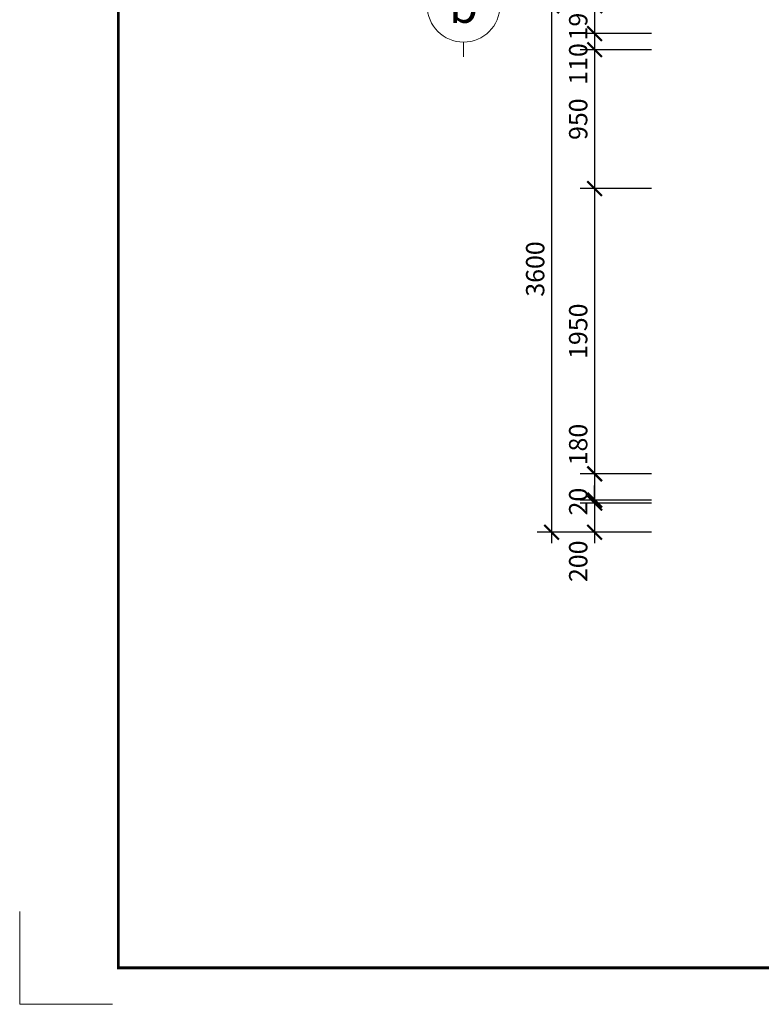
# Model space of a CAD drawing. Units: millimetres. Extents: x -2193128 to -1395930, y -1941745 to -1442334.
# Drawn here: x -2092975 to -2082838, y -1866434 to -1852968 of the extents above; entities that cross this region are included whole.
import ezdxf
from ezdxf.enums import TextEntityAlignment as Align

# ---------------------------------------------------------------- set-up
doc = ezdxf.new("R2010")
doc.units = ezdxf.units.MM
doc.header["$MEASUREMENT"] = 0
doc.header["$PDMODE"] = 35
doc.header["$PDSIZE"] = 0.000315
doc.layers.get('0').update_dxf_attribs({"linetype": 'CONTINUOUS', "lineweight": 18})
doc.layers.get('DEFPOINTS').update_dxf_attribs({"linetype": 'CONTINUOUS', "lineweight": 18})
doc.layers.add('06- General text', color=1, linetype='CONTINUOUS')
doc.layers.add('KT-3-Symbol(cackyhieu)', color=6, linetype='CONTINUOUS', lineweight=15)
doc.layers.add('KTHUOC', color=7, linetype='CONTINUOUS', lineweight=15)
doc.styles.add('Arial', font='arial.ttf')
doc.styles.add('Brief text', font='Vhhels.ttf')
doc.styles.add('DIM1', font='romans.shx', dxfattribs={"width": 0.8})
doc.styles.add('General text 1', font='Vhavan.ttf')
doc.dimstyles.new('1.50', dxfattribs={"dimtxt": 250, "dimasz": 200, "dimexe": 200, "dimexo": 50, "dimgap": 100, "dimtad": 1, "dimdec": 0, "dimlfac": 0.5, "dimzin": 0, "dimdsep": 46, "dimtxsty": 'DIM1', "dimblk": 'ARCHTICK', "dimcen": 100, "dimdle": 150, "dimclrd": 185, "dimclre": 185, "dimclrt": 4, "dimadec": 0, "dimazin": 0, "dimtfac": 0.0001, "dimtdec": 0, "dimtix": 1, "dimtmove": 2, "dimatfit": 3, "dimldrblk": 'DOTSMALL', "dimfxl": 1, "dimtolj": 1, "dimtzin": 0, "dimarcsym": 0})

# ---------------------------------------------------------------- blocks, each defined once
blk = doc.blocks.new('*U16')
for p, q in [((0, -1.7), (0, 0)), ((-4.25, -5.95), (-5.95, -5.95)), ((4.25, -5.95), (5.95, -5.95)), ((0, -10.2), (0, -11.9))]:
    blk.add_line(p, q)
blk.add_circle((0, -5.95), 4.25)
at = {"layer": '06- General text', "style": 'Brief text'}
blk.add_attdef('GIRD', text='', height=4, dxfattribs=at).set_placement((0, -5.95), align=Align.MIDDLE_CENTER)
blk = doc.blocks.new('_ARCHTICK')
at = {"color": 0, "linetype": 'ByBlock', "const_width": 0.15}
blk.add_lwpolyline([(-0.5, -0.5), (0.5, 0.5)], dxfattribs=at)
blk = doc.blocks.new('*D134')
at = {"layer": 'DEFPOINTS', "color": 0, "ltscale": 0.5}
for p in [(-2084288, -1852778), (-2085116, -1853159), (-2084288, -1853159)]:
    blk.add_point(p, dxfattribs=at)
at = {"layer": 'KTHUOC', "color": 185, "lineweight": -2, "ltscale": 0.5}
for p, q in [((-2085116, -1852778), (-2085116, -1852578)), ((-2084338, -1852778), (-2085316, -1852778)), ((-2085116, -1852778), (-2085116, -1853159)), ((-2084338, -1853159), (-2085316, -1853159)), ((-2085116, -1853159), (-2085116, -1853359))]:
    blk.add_line(p, q, dxfattribs=at)
at = {"layer": 'KTHUOC', "color": 185, "lineweight": -2, "ltscale": 0.5, "xscale": 200, "yscale": 200, "zscale": 200}
for p, rotation in [((-2085116, -1852778), 270), ((-2085116, -1853159), 90)]:
    blk.add_blockref('_ARCHTICK', p, dxfattribs=dict(at, rotation=rotation))
at = {"layer": 'KTHUOC', "color": 4, "ltscale": 0.5, "insert": (-2085341, -1852968), "char_height": 250, "attachment_point": 5, "rotation": 90, "style": 'DIM1'}
blk.add_mtext('\\A1;190', dxfattribs=at)
blk = doc.blocks.new('_DotSmall')
at = {"color": 0, "linetype": 'ByBlock', "const_width": 0.5}
blk.add_lwpolyline([(-0.0625, 0, 1), (0.0625, 0, 1)], format="xyb", close=True, dxfattribs=at)
blk = doc.blocks.new('*D135')
at = {"layer": 'DEFPOINTS', "color": 0, "ltscale": 0.5}
for p in [(-2084288, -1853159), (-2085116, -1853379), (-2084288, -1853379)]:
    blk.add_point(p, dxfattribs=at)
at = {"layer": 'KTHUOC', "color": 185, "lineweight": -2, "ltscale": 0.5}
for p, q in [((-2085116, -1853009), (-2085116, -1853529)), ((-2084338, -1853159), (-2085316, -1853159)), ((-2084338, -1853379), (-2085316, -1853379))]:
    blk.add_line(p, q, dxfattribs=at)
at = {"layer": 'KTHUOC', "color": 185, "lineweight": -2, "ltscale": 0.5, "xscale": 200, "yscale": 200, "zscale": 200}
for p, rotation in [((-2085116, -1853159), 90), ((-2085116, -1853379), 270)]:
    blk.add_blockref('_ARCHTICK', p, dxfattribs=dict(at, rotation=rotation))
at = {"layer": 'KTHUOC', "color": 4, "ltscale": 0.5, "insert": (-2085341, -1853574), "char_height": 250, "attachment_point": 5, "rotation": 90, "style": 'DIM1'}
blk.add_mtext('\\A1;110', dxfattribs=at)
blk = doc.blocks.new('*D136')
at = {"layer": 'DEFPOINTS', "color": 0, "ltscale": 0.5}
for p in [(-2084288, -1853379), (-2085116, -1855279), (-2084288, -1855279)]:
    blk.add_point(p, dxfattribs=at)
at = {"layer": 'KTHUOC', "color": 185, "lineweight": -2, "ltscale": 0.5}
for p, q in [((-2085116, -1853229), (-2085116, -1855429)), ((-2084338, -1853379), (-2085316, -1853379)), ((-2084338, -1855279), (-2085316, -1855279))]:
    blk.add_line(p, q, dxfattribs=at)
at = {"layer": 'KTHUOC', "color": 185, "lineweight": -2, "ltscale": 0.5, "xscale": 200, "yscale": 200, "zscale": 200}
for p, rotation in [((-2085116, -1853379), 90), ((-2085116, -1855279), 270)]:
    blk.add_blockref('_ARCHTICK', p, dxfattribs=dict(at, rotation=rotation))
at = {"layer": 'KTHUOC', "color": 4, "ltscale": 0.5, "insert": (-2085341, -1854329), "char_height": 250, "attachment_point": 5, "rotation": 90, "style": 'DIM1'}
blk.add_mtext('\\A1;950', dxfattribs=at)
blk = doc.blocks.new('*D137')
at = {"layer": 'DEFPOINTS', "color": 0, "ltscale": 0.5}
for p in [(-2084288, -1855279), (-2085116, -1859179), (-2084288, -1859179)]:
    blk.add_point(p, dxfattribs=at)
at = {"layer": 'KTHUOC', "color": 185, "lineweight": -2, "ltscale": 0.5}
for p, q in [((-2085116, -1855129), (-2085116, -1859329)), ((-2084338, -1855279), (-2085316, -1855279)), ((-2084338, -1859179), (-2085316, -1859179))]:
    blk.add_line(p, q, dxfattribs=at)
at = {"layer": 'KTHUOC', "color": 185, "lineweight": -2, "ltscale": 0.5, "xscale": 200, "yscale": 200, "zscale": 200}
for p, rotation in [((-2085116, -1855279), 90), ((-2085116, -1859179), 270)]:
    blk.add_blockref('_ARCHTICK', p, dxfattribs=dict(at, rotation=rotation))
at = {"layer": 'KTHUOC', "color": 4, "ltscale": 0.5, "insert": (-2085341, -1857229), "char_height": 250, "attachment_point": 5, "rotation": 90, "style": 'DIM1'}
blk.add_mtext('\\A1;1950', dxfattribs=at)
blk = doc.blocks.new('*D138')
at = {"layer": 'DEFPOINTS', "color": 0, "ltscale": 0.5}
for p in [(-2084288, -1859179), (-2085116, -1859539), (-2084288, -1859539)]:
    blk.add_point(p, dxfattribs=at)
at = {"layer": 'KTHUOC', "color": 185, "lineweight": -2, "ltscale": 0.5}
for p, q in [((-2085116, -1859029), (-2085116, -1859689)), ((-2084338, -1859179), (-2085316, -1859179)), ((-2084338, -1859539), (-2085316, -1859539))]:
    blk.add_line(p, q, dxfattribs=at)
at = {"layer": 'KTHUOC', "color": 185, "lineweight": -2, "ltscale": 0.5, "xscale": 200, "yscale": 200, "zscale": 200}
for p, rotation in [((-2085116, -1859179), 90), ((-2085116, -1859539), 270)]:
    blk.add_blockref('_ARCHTICK', p, dxfattribs=dict(at, rotation=rotation))
at = {"layer": 'KTHUOC', "color": 4, "ltscale": 0.5, "insert": (-2085341, -1858779), "char_height": 250, "attachment_point": 5, "rotation": 90, "style": 'DIM1'}
blk.add_mtext('\\A1;180', dxfattribs=at)
blk = doc.blocks.new('*D139')
at = {"layer": 'DEFPOINTS', "color": 0, "ltscale": 0.5}
for p in [(-2085116, -1859579), (-2084288, -1859539), (-2084288, -1859579)]:
    blk.add_point(p, dxfattribs=at)
at = {"layer": 'KTHUOC', "color": 185, "lineweight": -2, "ltscale": 0.5}
for p, q in [((-2085116, -1859539), (-2085116, -1859339)), ((-2084338, -1859539), (-2085316, -1859539)), ((-2084338, -1859579), (-2085316, -1859579)), ((-2085116, -1859539), (-2085116, -1859579)), ((-2085116, -1859579), (-2085116, -1859779))]:
    blk.add_line(p, q, dxfattribs=at)
at = {"layer": 'KTHUOC', "color": 185, "lineweight": -2, "ltscale": 0.5, "xscale": 200, "yscale": 200, "zscale": 200}
for p, rotation in [((-2085116, -1859539), 270), ((-2085116, -1859579), 90)]:
    blk.add_blockref('_ARCHTICK', p, dxfattribs=dict(at, rotation=rotation))
at = {"layer": 'KTHUOC', "color": 4, "ltscale": 0.5, "insert": (-2085341, -1859559), "char_height": 250, "attachment_point": 5, "rotation": 90, "style": 'DIM1'}
blk.add_mtext('\\A1;20', dxfattribs=at)
blk = doc.blocks.new('*D140')
at = {"layer": 'DEFPOINTS', "color": 0, "ltscale": 0.5}
for p in [(-2084288, -1859579), (-2085116, -1859979), (-2084288, -1859979)]:
    blk.add_point(p, dxfattribs=at)
at = {"layer": 'KTHUOC', "color": 185, "lineweight": -2, "ltscale": 0.5}
for p, q in [((-2085116, -1859429), (-2085116, -1860129)), ((-2084338, -1859579), (-2085316, -1859579)), ((-2084338, -1859979), (-2085316, -1859979))]:
    blk.add_line(p, q, dxfattribs=at)
at = {"layer": 'KTHUOC', "color": 185, "lineweight": -2, "ltscale": 0.5, "xscale": 200, "yscale": 200, "zscale": 200}
for p, rotation in [((-2085116, -1859579), 90), ((-2085116, -1859979), 270)]:
    blk.add_blockref('_ARCHTICK', p, dxfattribs=dict(at, rotation=rotation))
at = {"layer": 'KTHUOC', "color": 4, "ltscale": 0.5, "insert": (-2085341, -1860375), "char_height": 250, "attachment_point": 5, "rotation": 90, "style": 'DIM1'}
blk.add_mtext('\\A1;200', dxfattribs=at)
blk = doc.blocks.new('*D143')
at = {"layer": 'DEFPOINTS', "color": 0, "ltscale": 0.5}
for p in [(-2084288, -1852778), (-2085704, -1859979), (-2084338, -1859979)]:
    blk.add_point(p, dxfattribs=at)
at = {"layer": 'KTHUOC', "color": 185, "lineweight": -2, "ltscale": 0.5}
for p, q in [((-2085704, -1852628), (-2085704, -1860129)), ((-2084338, -1852778), (-2085904, -1852778)), ((-2084388, -1859979), (-2085904, -1859979))]:
    blk.add_line(p, q, dxfattribs=at)
at = {"layer": 'KTHUOC', "color": 185, "lineweight": -2, "ltscale": 0.5, "xscale": 200, "yscale": 200, "zscale": 200}
for p, rotation in [((-2085704, -1852778), 90), ((-2085704, -1859979), 270)]:
    blk.add_blockref('_ARCHTICK', p, dxfattribs=dict(at, rotation=rotation))
at = {"layer": 'KTHUOC', "color": 4, "ltscale": 0.5, "insert": (-2085929, -1856378), "char_height": 250, "attachment_point": 5, "rotation": 90, "style": 'DIM1'}
blk.add_mtext('\\A1;3600', dxfattribs=at)
blk = doc.blocks.new('TILE-A1')
at = {"layer": 'DEFPOINTS'}
for q in [(0, 25.4), (25.4, 0)]:
    blk.add_line((0, 0), q, dxfattribs=at)
blk = doc.blocks.new('a111')
at = {"const_width": 0.8}
blk.add_lwpolyline([(26.97, 581.85), (26.97, 10), (831, 10), (831, 581.86)], close=True, dxfattribs=at)
at = {"layer": 'DEFPOINTS'}
for q in [(0, 25.4), (25.4, 0)]:
    blk.add_line((0, 0), q, dxfattribs=at)
blk.add_blockref('TILE-A1', (0, 0))
for tag, p, height, style in [('HANGMUC', (776.5, 191.23), 3, 'Arial'), ('TENBANVE', (776.35, 169.17), 4, 'General text 1'), ('DRAWINGNAME', (771.25, 161.97), 4, 'General text 1'), ('TRỬVĂNNGHỊ', (749.65, 103.29), 2.5, 'Arial'), ('TRUONGPHONG', (749.84, 86.14), 2.5, 'Arial'), ('CHUTRITK', (749.47, 69.87), 2.5, 'Arial'), ('THIETKE', (749.58, 52.82), 2.5, 'Arial'), ('KIEM', (749.39, 35.8), 2.5, 'Arial'), ('TILE', (754.76, 25.16), 2.5, 'Arial'), ('FILENAME', (772.27, 25.09), 3, 'Arial'), ('SO_BANVE', (787.84, 12.5), 4.5, 'Brief text'), ('NGAYHT', (752.84, 13.28), 2.5, 'Arial')]:
    blk.add_attdef(tag, p, '', height=height, dxfattribs=dict(style=style))

msp = doc.modelspace()

# ---------------------------------------------------------------- block references
at = {"xscale": 50, "yscale": 50, "zscale": 50}
msp.add_blockref('a111', (-2092974.7, -1866434.3), dxfattribs=at)
at = {"layer": 'KT-3-Symbol(cackyhieu)'}
ref = msp.add_blockref('*U16', (-2086907.8, -1852081.9), dxfattribs=dict(at, xscale=-117, yscale=117, zscale=117))
ref.add_attrib('GIRD', 'b', dxfattribs={"layer": '06- General text', "height": 468, "style": 'Brief text'}).set_placement((-2086907.8, -1852778), align=Align.MIDDLE_CENTER)

# ---------------------------------------------------------------- dimensions: what is measured, and where the dimension line sits
at = {"layer": 'KTHUOC', "ltscale": 0.5}
for base, p1, p2, picture, middle in [((-2085116.4, -1853158.7), (-2084288.4, -1852778.2), (-2084288.4, -1853158.7), '*D134', (-2085341.4, -1852968.4)), ((-2085703.6, -1859978.7), (-2084288.4, -1852778.2), (-2084338.4, -1859978.7), '*D143', (-2085928.6, -1856378.4)), ((-2085116.4, -1855278.7), (-2084288.4, -1853378.7), (-2084288.4, -1855278.7), '*D136', (-2085341.4, -1854328.7)), ((-2085116.4, -1859178.7), (-2084288.4, -1855278.7), (-2084288.4, -1859178.7), '*D137', (-2085341.4, -1857228.7)), ((-2085116.4, -1859578.7), (-2084288.4, -1859538.7), (-2084288.4, -1859578.7), '*D139', (-2085341.4, -1859558.7))]:
    dim = msp.add_linear_dim(base=base, p1=p1, p2=p2, angle=90, dimstyle='1.50', dxfattribs=at)
    dim.commit()
    dim.dimension.update_dxf_attribs({"geometry": picture, "text_midpoint": middle})
for base, p1, p2, picture, middle in [((-2085116.4, -1853378.7), (-2084288.4, -1853158.7), (-2084288.4, -1853378.7), '*D135', (-2085341.4, -1853574)), ((-2085116.4, -1859538.7), (-2084288.4, -1859178.7), (-2084288.4, -1859538.7), '*D138', (-2085341.4, -1858779.5)), ((-2085116.4, -1859978.7), (-2084288.4, -1859578.7), (-2084288.4, -1859978.7), '*D140', (-2085341.4, -1860375.3))]:
    dim = msp.add_linear_dim(base=base, p1=p1, p2=p2, angle=90, dimstyle='1.50', dxfattribs=at)
    dim.commit()
    dim.dimension.update_dxf_attribs({"geometry": picture, "text_midpoint": middle, "dimtype": 160})

doc.saveas('drawing.dxf')
